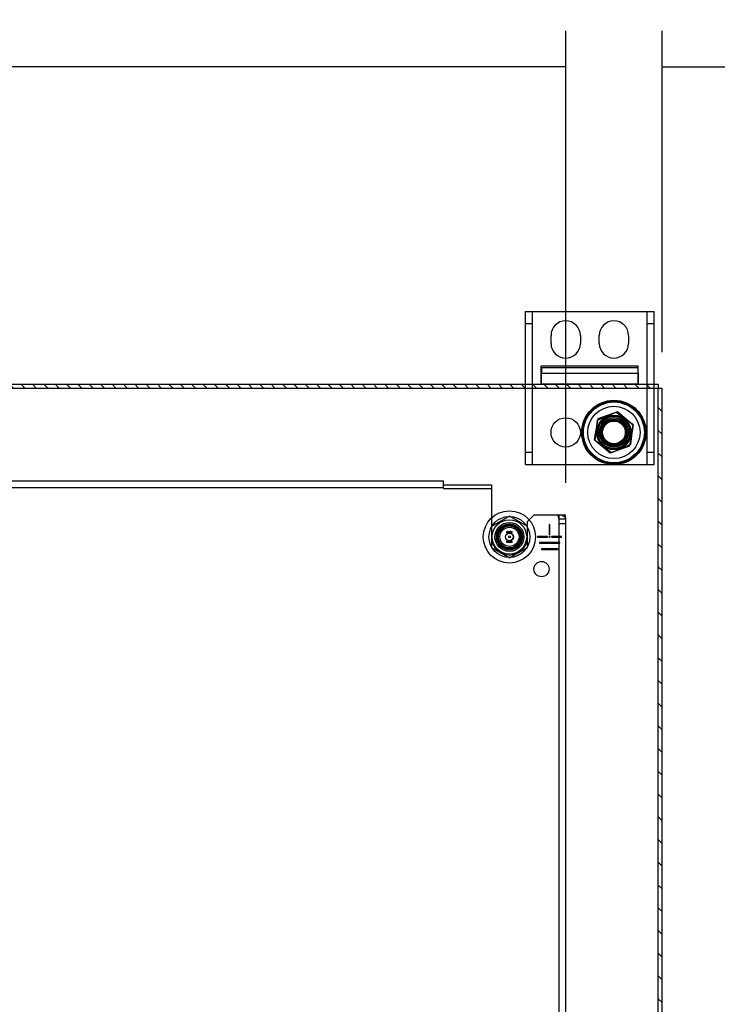
# Model space of a CAD drawing. Units: inches. Extents: x 2 to 174, y 6 to 131.
# Drawn here: x 114 to 125, y 54 to 70 of the extents above; entities that cross this region are included whole.
import ezdxf
from ezdxf.lldxf.tags import DXFTag

# ---------------------------------------------------------------- set-up
doc = ezdxf.new("R2010")
doc.units = ezdxf.units.IN
doc.header["$LTSCALE"] = 5
doc.header["$MEASUREMENT"] = 0
doc.styles.add('SEACAD_Arial', font='arial.ttf')
tags = doc.linetypes.add('CACHE2', pattern=[0.375, 0.25, -0.125]).pattern_tags.tags
tags[6:7] = [DXFTag(74, 4), DXFTag(75, 0), DXFTag(340, '0'), DXFTag(46, 0.0), DXFTag(50, 0.0), DXFTag(44, 0.0), DXFTag(45, 0.0)]
tags[4:5] = [DXFTag(74, 4), DXFTag(75, 0), DXFTag(340, '0'), DXFTag(46, 0.0), DXFTag(50, 0.0), DXFTag(44, 0.0), DXFTag(45, 0.0)]
doc.dimstyles.new('ANSI_BEL_H', dxfattribs={"dimtxt": 1.12, "dimasz": 1.12, "dimexe": 0.56, "dimexo": 0.56, "dimgap": 0.56, "dimtad": 0, "dimtih": 1, "dimtoh": 1, "dimdec": 3, "dimzin": 0, "dimdsep": 46, "dimtxsty": 'SEACAD_Arial', "dimblk1": '_SE_FILLED', "dimblk2": '_SE_FILLED', "dimsah": 1, "dimcen": 0.56, "dimadec": 0, "dimazin": 0, "dimtfac": 1, "dimtdec": 3, "dimtofl": 0, "dimtmove": 0, "dimatfit": 3, "dimfxl": 1, "dimtolj": 1, "dimtzin": 0, "dimarcsym": 0})

# ---------------------------------------------------------------- blocks, each defined once
blk = doc.blocks.new('_SE_FILLED')
at = {"color": 0}
blk.add_line((0, 0), (-1, 0), dxfattribs=at)
blk.add_solid([(0, 0), (-1, -0.1665), (-1, 0.1665), (0, 0)], dxfattribs=at)
blk = doc.blocks.new('DMBLK141')
at = {"color": 0, "linetype": 'Continuous', "lineweight": -2}
for p, q in [((89.57, 62.559), (89.57, 69.585)), ((122.57, 62.559), (122.57, 69.585)), ((90.69, 69.025), (103.187, 69.025)), ((121.45, 69.025), (108.952, 69.025))]:
    blk.add_line(p, q, dxfattribs=at)
at = {"layer": 'Defpoints', "color": 0, "linetype": 'Continuous'}
for p in [(122.57, 69.025), (89.57, 61.999), (122.57, 61.999)]:
    blk.add_point(p, dxfattribs=at)
at = {"color": 0, "linetype": 'Continuous', "lineweight": -2, "xscale": 1.12, "yscale": 1.12, "zscale": 1.12, "rotation": 180}
blk.add_blockref('_SE_FILLED', (89.57, 69.025), dxfattribs=at)
at = {"color": 0, "linetype": 'Continuous', "lineweight": -2, "xscale": 1.12, "yscale": 1.12, "zscale": 1.12}
blk.add_blockref('_SE_FILLED', (122.57, 69.025), dxfattribs=at)
at = {"color": 0, "linetype": 'Continuous', "insert": (106.07, 69.025), "char_height": 1.12, "attachment_point": 5, "style": 'SEACAD_Arial'}
blk.add_mtext('\\A1;\\A1;33.000', dxfattribs=at)
blk = doc.blocks.new('DMBLK142')
at = {"color": 0, "linetype": 'Continuous', "lineweight": -2}
for p, q in [((122.57, 62.559), (122.57, 69.585)), ((124.07, 64.591), (124.07, 69.585)), ((121.45, 69.025), (120.33, 69.025)), ((125.19, 69.025), (126.31, 69.025))]:
    blk.add_line(p, q, dxfattribs=at)
at = {"layer": 'Defpoints', "color": 0, "linetype": 'Continuous'}
for p in [(124.07, 69.025), (124.07, 64.031), (122.57, 61.999)]:
    blk.add_point(p, dxfattribs=at)
at = {"color": 0, "linetype": 'Continuous', "lineweight": -2, "xscale": 1.12, "yscale": 1.12, "zscale": 1.12}
blk.add_blockref('_SE_FILLED', (122.57, 69.025), dxfattribs=at)
at = {"color": 0, "linetype": 'Continuous', "lineweight": -2, "xscale": 1.12, "yscale": 1.12, "zscale": 1.12, "rotation": 180}
blk.add_blockref('_SE_FILLED', (124.07, 69.025), dxfattribs=at)
at = {"color": 0, "linetype": 'Continuous', "insert": (128.705, 69.025), "char_height": 1.12, "attachment_point": 5, "style": 'SEACAD_Arial'}
blk.add_mtext('\\A1;\\A1;1.500', dxfattribs=at)

msp = doc.modelspace()

# ---------------------------------------------------------------- hatches: boundary and pattern name
at = {"linetype": 'Continuous'}
h = msp.add_hatch(dxfattribs=at)
h.set_pattern_fill('LINE', scale=0.999998, angle=135, style=0)
h.paths.add_polyline_path([(88.1297, 64.0314), (124.0097, 64.0314), (124.0097, 64.0914), (88.1297, 64.0914)])
h = msp.add_hatch(dxfattribs=at)
h.set_pattern_fill('LINE', scale=1.999996, angle=135, style=0)
h.paths.add_polyline_path([(124.0097, 22.1514), (124.0697, 22.1514), (124.0697, 64.0314), (124.0097, 64.0314)])

# ---------------------------------------------------------------- linework, layer by layer
at = {"color": 7, "linetype": 'Continuous'}
for p, q in [((121.9447, 65.2244), (122.1322, 65.2244)), ((121.9447, 64.0914), (121.9447, 65.2244)), ((122.1322, 65.2244), (123.7572, 65.2244)), ((123.7572, 65.2244), (123.9447, 65.2244)), ((123.9447, 64.0914), (123.9447, 65.2244)), ((122.3417, 64.7259), (122.3417, 64.8489)), ((122.7977, 64.8489), (122.7977, 64.7259)), ((123.0917, 64.7259), (123.0917, 64.8489)), ((123.5477, 64.8489), (123.5477, 64.7259)), ((123.6997, 64.3736), (122.1897, 64.3736)), ((122.1897, 64.0944), (122.1897, 64.3736)), ((123.6997, 64.0944), (123.6997, 64.3736)), ((88.1297, 64.0914), (124.0097, 64.0914)), ((88.1297, 64.0314), (124.0097, 64.0314)), ((123.6997, 64.0944), (122.1897, 64.0944)), ((124.0097, 64.0914), (124.0097, 64.0314)), ((124.0097, 22.1514), (124.0097, 64.0314)), ((124.0097, 64.0314), (124.0697, 64.0314)), ((124.0697, 22.1514), (124.0697, 64.0314)), ((123.0715, 63.5504), (123.0146, 63.231)), ((123.3766, 63.6608), (123.0715, 63.5504)), ((123.6248, 63.4518), (123.3766, 63.6608)), ((123.5679, 63.1324), (123.6248, 63.4518)), ((123.0146, 63.231), (123.2628, 63.022)), ((123.2628, 63.022), (123.5679, 63.1324)), ((106.3505, 62.5912), (120.6694, 62.5912)), ((120.6694, 62.5252), (120.6694, 62.5912)), ((120.6694, 62.5252), (121.4134, 62.5252)), ((121.4134, 62.5252), (121.4134, 62.4542)), ((121.4134, 62.4542), (121.4134, 62.0091)), ((121.6947, 62.0409), (121.4137, 61.8786)), ((121.9757, 61.8786), (121.6947, 62.0409)), ((122.0021, 61.9816), (122.0794, 62.0598)), ((122.0794, 62.0598), (122.4325, 62.0598)), ((122.4325, 62.0598), (122.5016, 62.0598)), ((122.5016, 62.0598), (122.5695, 62.0598)), ((122.5695, 61.9993), (122.5695, 62.0598)), ((121.4137, 61.8786), (121.4137, 61.5542)), ((121.9757, 61.5542), (121.9757, 61.8786)), ((122.3245, 61.9092), (122.3145, 61.9092)), ((122.3145, 61.9092), (122.3145, 61.7496)), ((122.3245, 61.7496), (122.3245, 61.9092)), ((122.5695, 61.9993), (122.5695, 24.1831)), ((122.2895, 61.7212), (122.132, 61.7212)), ((122.132, 61.7212), (122.132, 61.7112)), ((122.132, 61.7112), (122.2895, 61.7112)), ((122.2895, 61.7112), (122.2895, 61.7212)), ((122.3145, 61.7496), (122.3245, 61.7496)), ((122.4325, 61.7212), (122.3495, 61.7212)), ((122.3495, 61.7212), (122.3495, 61.7112)), ((122.3495, 61.7112), (122.4325, 61.7112)), ((122.507, 61.7212), (122.4325, 61.7212)), ((122.4325, 61.7112), (122.507, 61.7112)), ((122.507, 61.7112), (122.507, 61.7212)), ((122.4325, 61.6272), (122.162, 61.6272)), ((122.162, 61.6272), (122.162, 61.6172)), ((122.162, 61.6172), (122.4325, 61.6172)), ((122.477, 61.6272), (122.4325, 61.6272)), ((122.4325, 61.6172), (122.477, 61.6172)), ((122.477, 61.6172), (122.477, 61.6272)), ((121.4137, 61.5542), (121.6947, 61.3919)), ((121.6947, 61.3919), (121.9757, 61.5542)), ((122.4325, 61.5332), (122.192, 61.5332)), ((122.192, 61.5332), (122.192, 61.5232)), ((122.192, 61.5232), (122.4325, 61.5232)), ((122.447, 61.5332), (122.4325, 61.5332)), ((122.4325, 61.5232), (122.447, 61.5232)), ((122.447, 61.5232), (122.447, 61.5332))]:
    msp.add_line(p, q, dxfattribs=at)
at = {"color": 7, "linetype": 'CACHE2'}
for p, q in [((122.0547, 62.8414), (122.0547, 65.2244)), ((123.8347, 62.8414), (123.8347, 65.2244)), ((121.9447, 65.0369), (122.0547, 65.0369)), ((123.8347, 65.0369), (123.9447, 65.0369)), ((122.1947, 64.3444), (122.1947, 64.2649)), ((123.6947, 64.3444), (122.1947, 64.3444)), ((123.6947, 64.2649), (123.6947, 64.3444)), ((122.1897, 64.27), (122.1947, 64.27)), ((122.1947, 64.0944), (122.1947, 64.2649)), ((122.1947, 64.2649), (123.6947, 64.2649)), ((123.6947, 64.27), (123.6997, 64.27)), ((123.6947, 64.2649), (123.6947, 64.0944)), ((121.9447, 62.8414), (121.9447, 64.0914)), ((123.9447, 62.8414), (123.9447, 64.0914)), ((123.0631, 63.5313), (123.3559, 63.6586)), ((123.3559, 63.6586), (123.6125, 63.4687)), ((123.0269, 63.2141), (123.0631, 63.5313)), ((123.6125, 63.4687), (123.5764, 63.1515)), ((123.2835, 63.0242), (123.0269, 63.2141)), ((123.5764, 63.1515), (123.2835, 63.0242)), ((122.0547, 63.0289), (121.9447, 63.0289)), ((123.9447, 63.0289), (123.8347, 63.0289)), ((121.9447, 62.8414), (122.1322, 62.8414)), ((122.1322, 62.8414), (123.7572, 62.8414)), ((123.7572, 62.8414), (123.9447, 62.8414)), ((106.3505, 62.4862), (120.6694, 62.4862)), ((120.6694, 62.4708), (120.6694, 62.5252)), ((120.6694, 62.4708), (121.4134, 62.4708)), ((122.4645, 62.0598), (122.4645, 61.9993)), ((121.4134, 62.0091), (121.4134, 61.893)), ((121.9754, 61.9546), (122.0021, 61.9816)), ((121.9754, 61.893), (121.9754, 61.9546)), ((122.4645, 61.9993), (122.5695, 61.9993)), ((122.4645, 61.9993), (122.4645, 24.1831)), ((122.4645, 61.9238), (122.5695, 61.9238)), ((121.6569, 61.7821), (121.6569, 61.8019)), ((121.6583, 61.7821), (121.6569, 61.7821)), ((121.6583, 61.8004), (121.6583, 61.7922)), ((121.6583, 61.7908), (121.6583, 61.7821)), ((121.681, 61.7822), (121.681, 61.8018)), ((121.681, 61.8018), (121.6825, 61.8018)), ((121.6825, 61.7822), (121.681, 61.7822)), ((121.6825, 61.8018), (121.6825, 61.7822)), ((121.6861, 61.7821), (121.6861, 61.8019)), ((121.6861, 61.8019), (121.6872, 61.8018)), ((121.6875, 61.7821), (121.6861, 61.7821)), ((121.6872, 61.8018), (121.6936, 61.7866)), ((121.694, 61.7821), (121.6875, 61.7974)), ((121.6875, 61.7974), (121.6875, 61.7821)), ((121.6936, 61.7866), (121.6936, 61.8019)), ((121.6936, 61.8019), (121.6951, 61.8019)), ((121.6951, 61.7821), (121.694, 61.7821)), ((121.6951, 61.8019), (121.6951, 61.7821)), ((121.7061, 61.8019), (121.7061, 61.8004)), ((121.7061, 61.7835), (121.7061, 61.7821)), ((121.7207, 61.7821), (121.7207, 61.8019)), ((121.7207, 61.8019), (121.7218, 61.8018)), ((121.7221, 61.7821), (121.7207, 61.7821)), ((121.7218, 61.8018), (121.7282, 61.7866)), ((121.7286, 61.7821), (121.7221, 61.7974)), ((121.7221, 61.7974), (121.7221, 61.7821)), ((121.7282, 61.7866), (121.7282, 61.8019)), ((121.7282, 61.8019), (121.7297, 61.8019)), ((121.7297, 61.7821), (121.7286, 61.7821)), ((121.7297, 61.8019), (121.7297, 61.7821)), ((121.6567, 61.631), (121.6567, 61.6507)), ((121.6581, 61.6493), (121.6581, 61.6324)), ((121.6685, 61.631), (121.6685, 61.6507)), ((121.6685, 61.6507), (121.6768, 61.6507)), ((121.6768, 61.631), (121.6685, 61.631)), ((121.6768, 61.6493), (121.6699, 61.6493)), ((121.6699, 61.6493), (121.6699, 61.6426)), ((121.6699, 61.6426), (121.6742, 61.6426)), ((121.6742, 61.6412), (121.6699, 61.6412)), ((121.6699, 61.6412), (121.6699, 61.6324)), ((121.6699, 61.6324), (121.6768, 61.6324)), ((121.6742, 61.6426), (121.6742, 61.6412)), ((121.6768, 61.6507), (121.6768, 61.6493)), ((121.6768, 61.6324), (121.6768, 61.631)), ((121.6791, 61.6332), (121.6788, 61.6343)), ((121.6788, 61.6343), (121.6801, 61.6343)), ((121.6873, 61.6474), (121.6859, 61.6474)), ((121.6871, 61.6483), (121.6873, 61.6474)), ((121.6898, 61.6332), (121.6895, 61.6343)), ((121.6895, 61.6343), (121.6908, 61.6343)), ((121.698, 61.6474), (121.6966, 61.6474)), ((121.6978, 61.6483), (121.698, 61.6474)), ((121.7126, 61.6507), (121.714, 61.6507)), ((121.7203, 61.6507), (121.7217, 61.6507)), ((121.7242, 61.6332), (121.7238, 61.6343)), ((121.7238, 61.6343), (121.7252, 61.6343)), ((121.7324, 61.6474), (121.7309, 61.6474)), ((121.7322, 61.6483), (121.7324, 61.6474))]:
    msp.add_line(p, q, dxfattribs=at)
at = {"color": 7, "linetype": 'Continuous'}
for centre, radius in [((123.3197, 63.3414), 0.5), ((123.3197, 63.3414), 0.483), ((123.3197, 63.3414), 0.2683), ((123.3197, 63.3414), 0.225), ((123.3197, 63.3414), 0.1875), ((121.6947, 61.7164), 0.406), ((121.6947, 61.7164), 0.2683), ((121.6947, 61.7164), 0.225), ((121.6947, 61.7164), 0.1875), ((121.6947, 61.7164), 0.1719), ((122.3195, 61.7162), 0.00681), ((122.1945, 61.2162), 0.118)]:
    msp.add_circle(centre, radius, dxfattribs=at)
at = {"color": 7, "linetype": 'CACHE2'}
for centre, radius in [((123.3197, 63.3414), 0.4937), ((123.3197, 63.3414), 0.4738), ((123.3197, 63.3414), 0.406), ((122.5697, 63.3414), 0.228), ((123.3197, 63.3414), 0.2659), ((123.3197, 63.3414), 0.25), ((123.3197, 63.3414), 0.228), ((123.3197, 63.3414), 0.2075), ((123.3197, 63.3414), 0.203), ((123.3197, 63.3414), 0.18), ((123.3197, 63.3414), 0.1775), ((121.6947, 61.7164), 0.3187), ((121.6947, 61.7164), 0.2031), ((121.6947, 61.7164), 0.203), ((121.6947, 61.7164), 0.1765), ((121.6947, 61.7164), 0.1492), ((121.6947, 61.7164), 0.0625), ((121.6947, 61.7164), 0.0595), ((121.6947, 61.7164), 0.0156)]:
    msp.add_circle(centre, radius, dxfattribs=at)
at = {"color": 7, "linetype": 'Continuous'}
for centre, start, end in [((122.5697, 64.8489), 0, 180), ((123.3197, 64.8489), 0, 180), ((122.5697, 64.7259), 180, 0), ((123.3197, 64.7259), 180, 0)]:
    msp.add_arc(centre, 0.228, start, end, dxfattribs=at)
at = {"color": 7, "linetype": 'CACHE2'}
for centre, radius, start, end in [((122.3261, 61.9953), 0.1385, 1.68584, 27.75227), ((121.6944, 61.7161), 0.281, 180, 0)]:
    msp.add_arc(centre, radius, start, end, dxfattribs=at)
at = {"color": 7, "linetype": 'Continuous'}
msp.add_open_spline([(122.5016, 62.0598), (122.5119, 62.0547), (122.5214, 62.0497), (122.5381, 62.0396), (122.5454, 62.0346), (122.5573, 62.0245), (122.5619, 62.0195), (122.568, 62.0094), (122.5695, 62.0044), (122.5695, 61.9993)], degree=3, knots=[0, 0, 0, 0, 0.25, 0.25, 0.5, 0.5, 0.75, 0.75, 1, 1, 1, 1], dxfattribs=at)
at = {"color": 7, "linetype": 'CACHE2'}
for points, knots in [([(121.6569, 61.8019), (121.6584, 61.8019), (121.6599, 61.8019), (121.6614, 61.8019), (121.6618, 61.8019), (121.6624, 61.8018), (121.663, 61.8015), (121.6651, 61.8007), (121.6661, 61.799), (121.6661, 61.7964)], [0, 0, 0, 0, 0.3536509, 0.3536509, 0.3536509, 0.4852585, 0.4852585, 0.4852585, 1, 1, 1, 1]), ([(121.6647, 61.7964), (121.6647, 61.7975), (121.6644, 61.7984), (121.6638, 61.7992), (121.6631, 61.8), (121.6623, 61.8004), (121.6612, 61.8004), (121.6603, 61.8004), (121.6593, 61.8004), (121.6583, 61.8004)], [0, 0, 0, 0, 0.3367391, 0.3367391, 0.3367391, 0.67203, 0.67203, 0.67203, 1, 1, 1, 1]), ([(121.6661, 61.7964), (121.6661, 61.7946), (121.6656, 61.7932), (121.6645, 61.7921), (121.6636, 61.7912), (121.6625, 61.7908), (121.6614, 61.7908), (121.6604, 61.7908), (121.6594, 61.7908), (121.6583, 61.7908)], [0, 0, 0, 0, 0.4155773, 0.4155773, 0.4155773, 0.7238289, 0.7238289, 0.7238289, 1, 1, 1, 1]), ([(121.6583, 61.7922), (121.6593, 61.7922), (121.6604, 61.7922), (121.6614, 61.7922), (121.6622, 61.7922), (121.6629, 61.7925), (121.6635, 61.7932), (121.6643, 61.794), (121.6647, 61.7951), (121.6647, 61.7964)], [0, 0, 0, 0, 0.3418712, 0.3418712, 0.3418712, 0.615456, 0.615456, 0.615456, 1, 1, 1, 1]), ([(121.6775, 61.7858), (121.6775, 61.7847), (121.677, 61.7837), (121.676, 61.783), (121.6751, 61.7823), (121.6741, 61.782), (121.6718, 61.782), (121.6707, 61.7823), (121.6698, 61.783), (121.6688, 61.7838), (121.6683, 61.7847), (121.6683, 61.7858), (121.6683, 61.7899), (121.6683, 61.794), (121.6683, 61.7981), (121.6683, 61.7994), (121.6688, 61.8003), (121.6698, 61.8011), (121.6707, 61.8017), (121.6717, 61.802), (121.6741, 61.802), (121.6751, 61.8016), (121.676, 61.8009), (121.677, 61.8002), (121.6775, 61.7993), (121.6775, 61.7981), (121.6775, 61.794), (121.6775, 61.7899), (121.6775, 61.7858)], [0, 0, 0, 0, 0.0640933, 0.0640933, 0.0640933, 0.129622, 0.129622, 0.1942997, 0.1942997, 0.1942997, 0.259268, 0.259268, 0.259268, 0.4990359, 0.4990359, 0.4990359, 0.5667371, 0.5667371, 0.5667371, 0.6323661, 0.6323661, 0.6955341, 0.6955341, 0.6955341, 0.7596103, 0.7596103, 0.7596103, 1, 1, 1, 1]), ([(121.676, 61.7861), (121.676, 61.79), (121.676, 61.7939), (121.676, 61.7978), (121.676, 61.7986), (121.6757, 61.7993), (121.6751, 61.7998), (121.6745, 61.8003), (121.6738, 61.8005), (121.6722, 61.8005), (121.6715, 61.8004), (121.671, 61.8), (121.6701, 61.7995), (121.6697, 61.7988), (121.6697, 61.7978), (121.6697, 61.7939), (121.6697, 61.79), (121.6697, 61.7861), (121.6697, 61.7852), (121.6701, 61.7846), (121.6709, 61.784), (121.6716, 61.7836), (121.6723, 61.7834), (121.6737, 61.7834), (121.6744, 61.7836), (121.675, 61.784), (121.6757, 61.7845), (121.676, 61.7852), (121.676, 61.7861)], [0, 0, 0, 0, 0.2794701, 0.2794701, 0.2794701, 0.3334951, 0.3334951, 0.3334951, 0.388074, 0.388074, 0.4386836, 0.4386836, 0.4386836, 0.5011743, 0.5011743, 0.5011743, 0.780992, 0.780992, 0.780992, 0.8404722, 0.8404722, 0.8404722, 0.8910124, 0.8910124, 0.942628, 0.942628, 0.942628, 1, 1, 1, 1]), ([(121.7061, 61.7821), (121.7042, 61.7821), (121.7023, 61.7821), (121.7004, 61.7821), (121.6997, 61.7821), (121.6991, 61.7823), (121.6987, 61.7827), (121.6982, 61.7831), (121.698, 61.7836), (121.698, 61.7843), (121.698, 61.7893), (121.698, 61.7943), (121.698, 61.7993), (121.698, 61.8001), (121.6982, 61.8007), (121.6988, 61.8012), (121.699, 61.8014), (121.6993, 61.8015), (121.6995, 61.8016), (121.6999, 61.8018), (121.7004, 61.8019), (121.7011, 61.8019), (121.7027, 61.8019), (121.7044, 61.8019), (121.7061, 61.8019)], [0, 0, 0, 0, 0.167286, 0.167286, 0.167286, 0.2215188, 0.2215188, 0.2215188, 0.2757896, 0.2757896, 0.2757896, 0.7190879, 0.7190879, 0.7190879, 0.7797943, 0.7797943, 0.7797943, 0.8057126, 0.8057126, 0.8057126, 0.8524947, 0.8524947, 0.8524947, 1, 1, 1, 1]), ([(121.7061, 61.8004), (121.7044, 61.8004), (121.7027, 61.8004), (121.7011, 61.8004), (121.7, 61.8004), (121.6994, 61.7999), (121.6994, 61.7989), (121.6994, 61.7941), (121.6994, 61.7894), (121.6994, 61.7846), (121.6994, 61.7839), (121.6999, 61.7835), (121.701, 61.7835), (121.7027, 61.7835), (121.7044, 61.7835), (121.7061, 61.7835)], [0, 0, 0, 0, 0.1709885, 0.1709885, 0.1709885, 0.2605951, 0.2605951, 0.2605951, 0.750553, 0.750553, 0.750553, 0.8269199, 0.8269199, 0.8269199, 1, 1, 1, 1]), ([(121.7179, 61.7858), (121.7179, 61.7847), (121.7174, 61.7837), (121.7165, 61.783), (121.7156, 61.7823), (121.7146, 61.782), (121.7122, 61.782), (121.7112, 61.7823), (121.7103, 61.783), (121.7093, 61.7838), (121.7088, 61.7847), (121.7088, 61.7858), (121.7088, 61.7899), (121.7088, 61.794), (121.7088, 61.7981), (121.7088, 61.7994), (121.7093, 61.8003), (121.7103, 61.8011), (121.7111, 61.8017), (121.7122, 61.802), (121.7146, 61.802), (121.7156, 61.8016), (121.7165, 61.8009), (121.7174, 61.8002), (121.7179, 61.7993), (121.7179, 61.7981), (121.7179, 61.794), (121.7179, 61.7899), (121.7179, 61.7858)], [0, 0, 0, 0, 0.0641682, 0.0641682, 0.0641682, 0.1287057, 0.1287057, 0.1940924, 0.1940924, 0.1940924, 0.259263, 0.259263, 0.259263, 0.4990704, 0.4990704, 0.4990704, 0.5669163, 0.5669163, 0.5669163, 0.633243, 0.633243, 0.6954755, 0.6954755, 0.6954755, 0.7596091, 0.7596091, 0.7596091, 1, 1, 1, 1]), ([(121.7165, 61.7861), (121.7165, 61.79), (121.7165, 61.7939), (121.7165, 61.7978), (121.7165, 61.7986), (121.7162, 61.7993), (121.7156, 61.7998), (121.715, 61.8003), (121.7143, 61.8005), (121.7127, 61.8005), (121.712, 61.8004), (121.7114, 61.8), (121.7106, 61.7995), (121.7102, 61.7988), (121.7102, 61.7978), (121.7102, 61.7939), (121.7102, 61.79), (121.7102, 61.7861), (121.7102, 61.7852), (121.7106, 61.7846), (121.7114, 61.784), (121.7121, 61.7836), (121.7128, 61.7834), (121.7142, 61.7834), (121.7149, 61.7836), (121.7154, 61.784), (121.7162, 61.7845), (121.7165, 61.7852), (121.7165, 61.7861)], [0, 0, 0, 0, 0.2794201, 0.2794201, 0.2794201, 0.3334355, 0.3334355, 0.3334355, 0.3880047, 0.3880047, 0.4386052, 0.4386052, 0.4386052, 0.5010848, 0.5010848, 0.5010848, 0.7808525, 0.7808525, 0.7808525, 0.840322, 0.840322, 0.840322, 0.8904701, 0.8904701, 0.9427985, 0.9427985, 0.9427985, 1, 1, 1, 1]), ([(121.6567, 61.6507), (121.6586, 61.6507), (121.6606, 61.6507), (121.6626, 61.6507), (121.6633, 61.6507), (121.6637, 61.6507), (121.6639, 61.6506)], [0, 0, 0, 0, 0.8215018, 0.8215018, 0.8215018, 1, 1, 1, 1]), ([(121.6657, 61.6329), (121.6657, 61.6323), (121.6654, 61.6318), (121.6649, 61.6315), (121.6644, 61.6312), (121.6639, 61.631), (121.6633, 61.631), (121.6611, 61.631), (121.6589, 61.631), (121.6567, 61.631)], [0, 0, 0, 0, 0.1694594, 0.1694594, 0.1694594, 0.3405337, 0.3405337, 0.3405337, 1, 1, 1, 1]), ([(121.6643, 61.6335), (121.6643, 61.6382), (121.6643, 61.643), (121.6643, 61.6478), (121.6643, 61.6488), (121.6637, 61.6493), (121.6626, 61.6493), (121.6611, 61.6493), (121.6596, 61.6493), (121.6581, 61.6493)], [0, 0, 0, 0, 0.6666508, 0.6666508, 0.6666508, 0.7891788, 0.7891788, 0.7891788, 1, 1, 1, 1]), ([(121.6581, 61.6324), (121.6596, 61.6324), (121.6611, 61.6324), (121.6627, 61.6324), (121.6637, 61.6324), (121.6643, 61.6327), (121.6643, 61.6335)], [0, 0, 0, 0, 0.6728922, 0.6728922, 0.6728922, 1, 1, 1, 1]), ([(121.6639, 61.6506), (121.6651, 61.6503), (121.6657, 61.6495), (121.6657, 61.6482), (121.6657, 61.6431), (121.6657, 61.638), (121.6657, 61.6329)], [0, 0, 0, 0, 0.1768759, 0.1768759, 0.1768759, 1, 1, 1, 1]), ([(121.6801, 61.6343), (121.6805, 61.6336), (121.6808, 61.6331), (121.681, 61.6329), (121.6815, 61.6324), (121.6821, 61.6322), (121.6839, 61.6322), (121.6848, 61.6325), (121.6854, 61.6332), (121.6861, 61.6338), (121.6864, 61.6347), (121.6864, 61.6367), (121.6857, 61.6378), (121.6844, 61.6389), (121.6832, 61.64), (121.6821, 61.6412), (121.6809, 61.6423), (121.6796, 61.6435), (121.679, 61.6446), (121.679, 61.6472), (121.6793, 61.6484), (121.68, 61.6493), (121.6807, 61.6502), (121.6818, 61.6507), (121.6852, 61.6507), (121.6865, 61.6499), (121.6871, 61.6483)], [0, 0, 0, 0, 0.0491317, 0.0491317, 0.0491317, 0.112217, 0.112217, 0.1895857, 0.1895857, 0.1895857, 0.2856478, 0.2856478, 0.3831654, 0.3831654, 0.3831654, 0.5241236, 0.5241236, 0.5241236, 0.6264856, 0.6264856, 0.7501177, 0.7501177, 0.7501177, 0.8523423, 0.8523423, 1, 1, 1, 1]), ([(121.6877, 61.6359), (121.6877, 61.6344), (121.6873, 61.6332), (121.6865, 61.6323), (121.6856, 61.6314), (121.6844, 61.6309), (121.6819, 61.6309), (121.681, 61.6312), (121.6804, 61.6317), (121.6802, 61.6319), (121.6798, 61.6324), (121.6791, 61.6332)], [0, 0, 0, 0, 0.3125466, 0.3125466, 0.3125466, 0.6180989, 0.6180989, 0.8417506, 0.8417506, 0.8417506, 1, 1, 1, 1]), ([(121.6859, 61.6474), (121.6857, 61.6487), (121.6848, 61.6493), (121.6823, 61.6493), (121.6815, 61.649), (121.681, 61.6483), (121.6805, 61.6477), (121.6803, 61.6469), (121.6803, 61.6451), (121.681, 61.6441), (121.6822, 61.6428), (121.6834, 61.6417), (121.6846, 61.6406), (121.6858, 61.6395), (121.6871, 61.6383), (121.6877, 61.6371), (121.6877, 61.6359)], [0, 0, 0, 0, 0.1795204, 0.1795204, 0.2865422, 0.2865422, 0.2865422, 0.4399863, 0.4399863, 0.576381, 0.576381, 0.576381, 0.8046371, 0.8046371, 0.8046371, 1, 1, 1, 1]), ([(121.6908, 61.6343), (121.6912, 61.6336), (121.6915, 61.6331), (121.6917, 61.6329), (121.6922, 61.6324), (121.6928, 61.6322), (121.6946, 61.6322), (121.6954, 61.6325), (121.6961, 61.6332), (121.6967, 61.6338), (121.697, 61.6347), (121.697, 61.6367), (121.6964, 61.6378), (121.6951, 61.6389), (121.6939, 61.64), (121.6927, 61.6412), (121.6916, 61.6423), (121.6903, 61.6435), (121.6896, 61.6446), (121.6896, 61.6472), (121.69, 61.6484), (121.6907, 61.6493), (121.6914, 61.6502), (121.6925, 61.6507), (121.6958, 61.6507), (121.6971, 61.6499), (121.6978, 61.6483)], [0, 0, 0, 0, 0.0491317, 0.0491317, 0.0491317, 0.112217, 0.112217, 0.1895857, 0.1895857, 0.1895857, 0.2856478, 0.2856478, 0.3831654, 0.3831654, 0.3831654, 0.5241236, 0.5241236, 0.5241236, 0.6264856, 0.6264856, 0.7501177, 0.7501177, 0.7501177, 0.8523423, 0.8523423, 1, 1, 1, 1]), ([(121.6984, 61.6359), (121.6984, 61.6344), (121.698, 61.6332), (121.6971, 61.6323), (121.6963, 61.6314), (121.6951, 61.6309), (121.6925, 61.6309), (121.6917, 61.6312), (121.6911, 61.6317), (121.6908, 61.6319), (121.6904, 61.6324), (121.6898, 61.6332)], [0, 0, 0, 0, 0.3125466, 0.3125466, 0.3125466, 0.6180989, 0.6180989, 0.8417506, 0.8417506, 0.8417506, 1, 1, 1, 1]), ([(121.6966, 61.6474), (121.6964, 61.6487), (121.6955, 61.6493), (121.6929, 61.6493), (121.6922, 61.649), (121.6917, 61.6483), (121.6912, 61.6477), (121.691, 61.6469), (121.691, 61.6451), (121.6916, 61.6441), (121.6929, 61.6428), (121.6941, 61.6417), (121.6953, 61.6406), (121.6965, 61.6395), (121.6978, 61.6383), (121.6984, 61.6371), (121.6984, 61.6359)], [0, 0, 0, 0, 0.1795204, 0.1795204, 0.2865422, 0.2865422, 0.2865422, 0.4399863, 0.4399863, 0.576381, 0.576381, 0.576381, 0.8046371, 0.8046371, 0.8046371, 1, 1, 1, 1]), ([(121.7099, 61.6347), (121.7099, 61.6335), (121.7094, 61.6326), (121.7085, 61.6318), (121.7076, 61.6312), (121.7066, 61.6308), (121.7042, 61.6308), (121.7032, 61.6312), (121.7023, 61.6319), (121.7013, 61.6326), (121.7008, 61.6336), (121.7008, 61.6347), (121.7008, 61.6388), (121.7008, 61.6429), (121.7008, 61.647), (121.7008, 61.6482), (121.7013, 61.6492), (121.7023, 61.6499), (121.7031, 61.6505), (121.7042, 61.6508), (121.7066, 61.6508), (121.7076, 61.6505), (121.7085, 61.6498), (121.7094, 61.6491), (121.7099, 61.6481), (121.7099, 61.647), (121.7099, 61.6429), (121.7099, 61.6388), (121.7099, 61.6347)], [0, 0, 0, 0, 0.0642632, 0.0642632, 0.0642632, 0.1295699, 0.1295699, 0.1940285, 0.1940285, 0.1940285, 0.259064, 0.259064, 0.259064, 0.4991664, 0.4991664, 0.4991664, 0.5668515, 0.5668515, 0.5668515, 0.6327266, 0.6327266, 0.6953487, 0.6953487, 0.6953487, 0.7593538, 0.7593538, 0.7593538, 1, 1, 1, 1]), ([(121.7085, 61.6349), (121.7085, 61.6389), (121.7085, 61.6428), (121.7085, 61.6467), (121.7085, 61.6475), (121.7082, 61.6482), (121.7076, 61.6487), (121.707, 61.6492), (121.7063, 61.6494), (121.7055, 61.6494), (121.7047, 61.6494), (121.704, 61.6492), (121.7034, 61.6489), (121.7026, 61.6484), (121.7022, 61.6476), (121.7022, 61.6467), (121.7022, 61.6428), (121.7022, 61.6389), (121.7022, 61.6349), (121.7022, 61.6341), (121.7026, 61.6334), (121.7034, 61.6329), (121.7041, 61.6325), (121.7047, 61.6323), (121.7055, 61.6323), (121.7062, 61.6323), (121.7069, 61.6325), (121.7074, 61.6329), (121.7081, 61.6334), (121.7085, 61.6341), (121.7085, 61.6349)], [0, 0, 0, 0, 0.2796704, 0.2796704, 0.2796704, 0.3335607, 0.3335607, 0.3335607, 0.387551, 0.387551, 0.387551, 0.4387459, 0.4387459, 0.4387459, 0.5010609, 0.5010609, 0.5010609, 0.7812032, 0.7812032, 0.7812032, 0.8406238, 0.8406238, 0.8406238, 0.8928795, 0.8928795, 0.8928795, 0.9430536, 0.9430536, 0.9430536, 1, 1, 1, 1]), ([(121.7217, 61.6507), (121.7217, 61.6455), (121.7217, 61.6403), (121.7217, 61.635), (121.7217, 61.6337), (121.7213, 61.6327), (121.7204, 61.632), (121.7196, 61.6313), (121.7185, 61.6309), (121.716, 61.6309), (121.715, 61.6313), (121.7141, 61.6319), (121.7131, 61.6327), (121.7126, 61.6338), (121.7126, 61.6351), (121.7126, 61.6403), (121.7126, 61.6455), (121.7126, 61.6507)], [0, 0, 0, 0, 0.347538, 0.347538, 0.347538, 0.4236617, 0.4236617, 0.4236617, 0.5010269, 0.5010269, 0.5729945, 0.5729945, 0.5729945, 0.6532128, 0.6532128, 0.6532128, 1, 1, 1, 1]), ([(121.714, 61.6507), (121.714, 61.6455), (121.714, 61.6403), (121.714, 61.6351), (121.714, 61.6342), (121.7144, 61.6335), (121.7152, 61.633), (121.7159, 61.6326), (121.7165, 61.6324), (121.718, 61.6324), (121.7187, 61.6326), (121.7192, 61.633), (121.7199, 61.6335), (121.7203, 61.6342), (121.7203, 61.6351), (121.7203, 61.6403), (121.7203, 61.6455), (121.7203, 61.6507)], [0, 0, 0, 0, 0.3851667, 0.3851667, 0.3851667, 0.4480835, 0.4480835, 0.4480835, 0.5003523, 0.5003523, 0.55371, 0.55371, 0.55371, 0.6141234, 0.6141234, 0.6141234, 1, 1, 1, 1]), ([(121.7252, 61.6343), (121.7256, 61.6336), (121.7259, 61.6331), (121.7261, 61.6329), (121.7265, 61.6324), (121.7272, 61.6322), (121.729, 61.6322), (121.7298, 61.6325), (121.7304, 61.6332), (121.7311, 61.6338), (121.7314, 61.6347), (121.7314, 61.6367), (121.7308, 61.6378), (121.7295, 61.6389), (121.7283, 61.64), (121.7271, 61.6412), (121.7259, 61.6423), (121.7247, 61.6435), (121.724, 61.6446), (121.724, 61.6472), (121.7244, 61.6484), (121.725, 61.6493), (121.7258, 61.6502), (121.7268, 61.6507), (121.7302, 61.6507), (121.7315, 61.6499), (121.7322, 61.6483)], [0, 0, 0, 0, 0.0491173, 0.0491173, 0.0491173, 0.1116874, 0.1116874, 0.1896049, 0.1896049, 0.1896049, 0.2856716, 0.2856716, 0.3831939, 0.3831939, 0.3831939, 0.5241588, 0.5241588, 0.5241588, 0.6263774, 0.6263774, 0.7498363, 0.7498363, 0.7498363, 0.852176, 0.852176, 1, 1, 1, 1]), ([(121.7328, 61.6359), (121.7328, 61.6344), (121.7323, 61.6332), (121.7315, 61.6323), (121.7307, 61.6314), (121.7295, 61.6309), (121.7269, 61.6309), (121.7261, 61.6312), (121.7254, 61.6317), (121.7252, 61.6319), (121.7248, 61.6324), (121.7242, 61.6332)], [0, 0, 0, 0, 0.3125213, 0.3125213, 0.3125213, 0.6180766, 0.6180766, 0.8417305, 0.8417305, 0.8417305, 1, 1, 1, 1]), ([(121.7309, 61.6474), (121.7307, 61.6487), (121.7298, 61.6493), (121.7273, 61.6493), (121.7266, 61.649), (121.726, 61.6483), (121.7256, 61.6477), (121.7253, 61.6469), (121.7253, 61.6451), (121.726, 61.6441), (121.7273, 61.6428), (121.7285, 61.6417), (121.7297, 61.6406), (121.7308, 61.6395), (121.7321, 61.6383), (121.7328, 61.6371), (121.7328, 61.6359)], [0, 0, 0, 0, 0.1801216, 0.1801216, 0.2864791, 0.2864791, 0.2864791, 0.4401412, 0.4401412, 0.5767297, 0.5767297, 0.5767297, 0.8043922, 0.8043922, 0.8043922, 1, 1, 1, 1])]:
    msp.add_open_spline(points, degree=3, knots=knots, dxfattribs=at)

# ---------------------------------------------------------------- dimensions: what is measured, and where the dimension line sits
at = {"color": 7, "linetype": 'Continuous'}
dim = msp.add_linear_dim(base=(122.5695, 69.0255), p1=(89.5695, 61.9993), p2=(122.5695, 61.9993), angle=0, text='\\A1;<>', dimstyle='ANSI_BEL_H', dxfattribs=at)
dim.commit()
dim.dimension.update_dxf_attribs({"geometry": 'DMBLK141', "text_midpoint": (106.0695, 69.0255), "dimtype": 161})
dim = msp.add_linear_dim(base=(124.0697, 69.0255), p1=(122.5695, 61.9993), p2=(124.0697, 64.0314), text='\\A1;<>', dimstyle='ANSI_BEL_H', dxfattribs=at)
dim.commit()
dim.dimension.update_dxf_attribs({"geometry": 'DMBLK142', "text_midpoint": (128.7048, 69.0255), "dimtype": 160})

doc.saveas('drawing.dxf')
